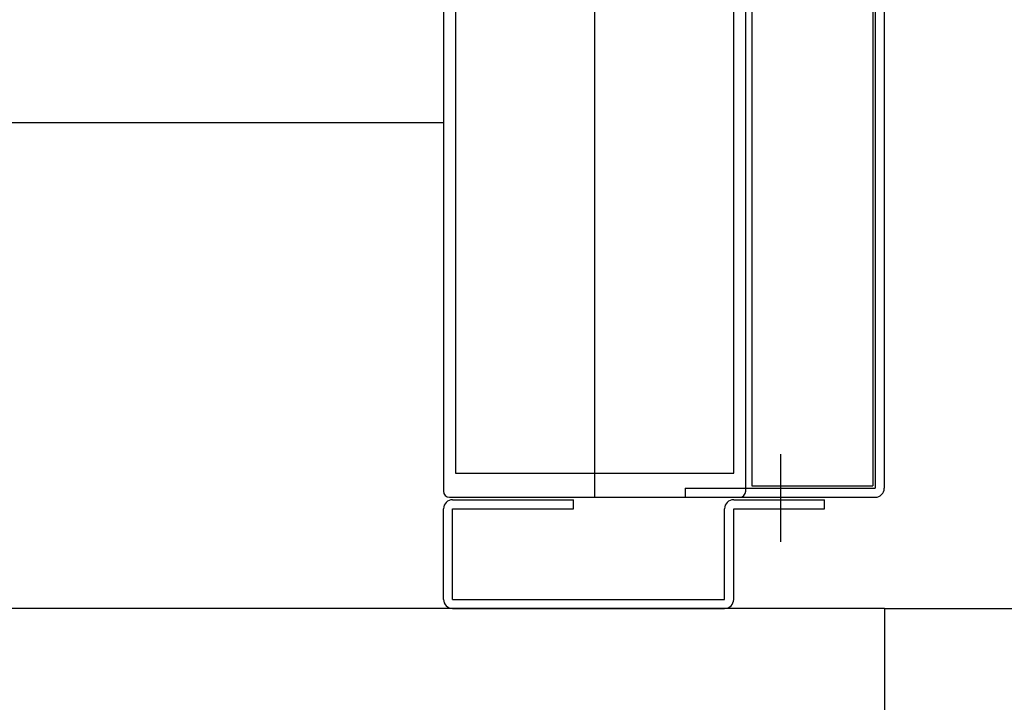
# Model space of a CAD drawing. Units: centimetres. Extents: x -34096 to -29726, y 18163 to 20621.
# Drawn here: x -29973 to -29973, y 18326 to 18326 of the extents above; entities that cross this region are included whole.
import ezdxf

# ---------------------------------------------------------------- set-up
doc = ezdxf.new("R2010")
doc.units = ezdxf.units.CM
doc.header["$MEASUREMENT"] = 0
for name, color, linetype in [('INFISSI', 7, 'Continuous'), ('MURI', 7, 'Continuous'), ('VISTE', 7, 'Continuous')]:
    doc.layers.add(name, color=color, linetype=linetype)

msp = doc.modelspace()

# ---------------------------------------------------------------- linework, layer by layer
at = {"layer": 'INFISSI', "linetype": 'Continuous'}
for p, q in [((-29973.35229, 18326.3257), (-29973.35229, 18326.13367)), ((-29973.30628, 18326.29412), (-29973.30628, 18326.13557)), ((-29973.30588, 18326.29437), (-29973.30588, 18326.13517)), ((-29973.30438, 18326.29437), (-29973.30438, 18326.13517)), ((-29973.32628, 18326.27412), (-29973.32628, 18326.13557)), ((-29973.37729, 18326.25867), (-29973.37729, 18326.13467)), ((-29973.32729, 18326.13467), (-29973.32729, 18326.25867)), ((-29973.37529, 18326.24267), (-29973.37529, 18326.13767)), ((-29973.32929, 18326.13767), (-29973.32929, 18326.24267)), ((-29973.37729, 18326.19567), (-29974.55729, 18326.19567)), ((-29973.32149, 18326.1263), (-29973.32149, 18326.14083)), ((-29973.37529, 18326.13767), (-29973.32929, 18326.13767)), ((-29973.33729, 18326.13517), (-29973.30588, 18326.13517)), ((-29973.33729, 18326.13517), (-29973.33729, 18326.13367)), ((-29973.32628, 18326.13557), (-29973.30628, 18326.13557)), ((-29973.37629, 18326.13367), (-29973.32829, 18326.13367)), ((-29973.37579, 18326.13327), (-29973.35579, 18326.13327)), ((-29973.35579, 18326.13177), (-29973.35579, 18326.13327)), ((-29973.33729, 18326.13367), (-29973.30588, 18326.13367)), ((-29973.32929, 18326.13327), (-29973.31429, 18326.13327)), ((-29973.31429, 18326.13177), (-29973.31429, 18326.13327)), ((-29973.37729, 18326.11677), (-29973.37729, 18326.13177)), ((-29973.37579, 18326.13177), (-29973.35579, 18326.13177)), ((-29973.37579, 18326.11677), (-29973.37579, 18326.13177)), ((-29973.33079, 18326.11677), (-29973.33079, 18326.13177)), ((-29973.32929, 18326.11677), (-29973.32929, 18326.13177)), ((-29973.32929, 18326.13177), (-29973.31429, 18326.13177)), ((-29973.37579, 18326.11677), (-29973.33079, 18326.11677)), ((-29973.37579, 18326.11527), (-29973.33079, 18326.11527))]:
    msp.add_line(p, q, dxfattribs=at)
for centre, radius, start, end in [((-29973.30588, 18326.13517), 0.0015, 270, 0), ((-29973.37629, 18326.13467), 0.001, 180, 270), ((-29973.37579, 18326.13177), 0.0015, 90, 180), ((-29973.32929, 18326.13177), 0.0015, 90, 180), ((-29973.32829, 18326.13467), 0.001, 270, 0), ((-29973.37579, 18326.11677), 0.0015, 180, 270), ((-29973.33079, 18326.11677), 0.0015, 270, 0)]:
    msp.add_arc(centre, radius, start, end, dxfattribs=at)
at = {"layer": 'MURI'}
for q in [(-29973.30436, 18325.62555), (-29973.15436, 18326.11526)]:
    msp.add_line((-29973.30436, 18326.11526), q, dxfattribs=at)
at = {"layer": 'VISTE'}
msp.add_line((-29973.30436, 18326.11526), (-29974.6302, 18326.11544), dxfattribs=at)

doc.saveas('drawing.dxf')
